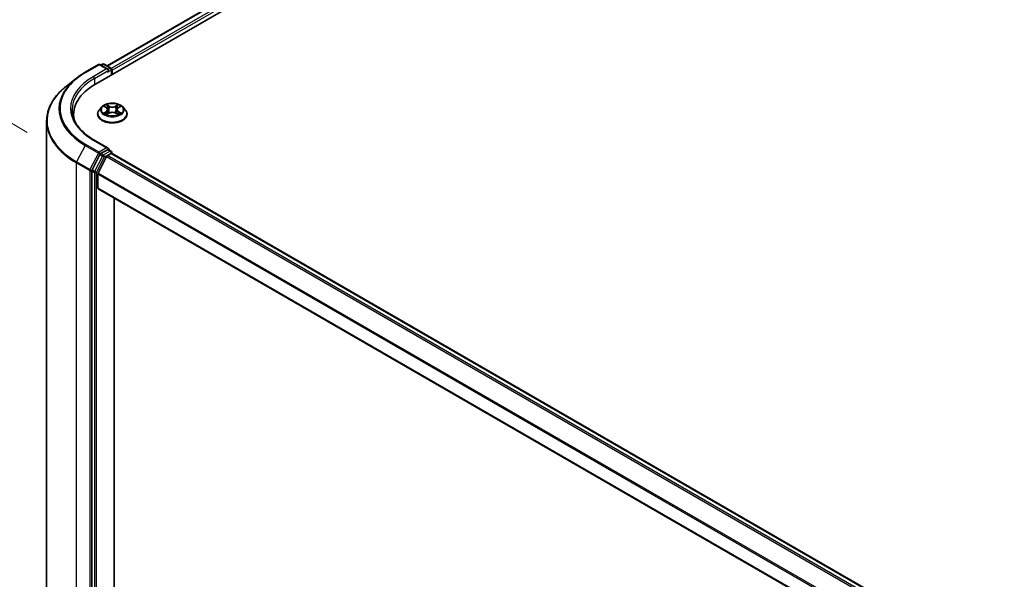
# Model space of a CAD drawing. Units: millimetres. Extents: x 36 to 10458, y 20 to 1846.
# Drawn here: x 93 to 168, y 590 to 632 of the extents above; entities that cross this region are included whole.
import ezdxf

# ---------------------------------------------------------------- set-up
doc = ezdxf.new("R2010")
doc.units = ezdxf.units.MM
doc.header["$LTSCALE"] = 2.5
doc.layers.get('Defpoints').update_dxf_attribs({"lineweight": 25})
for name, color, linetype, lineweight in [('Dimension (ISO)', 7, 'Continuous', 18), ('Visible (ISO)', 7, 'Continuous', 35), ('Visible Narrow (ISO)', 7, 'Continuous', 25)]:
    doc.layers.add(name, color=color, linetype=linetype, lineweight=lineweight)
doc.styles.add('Note Text (TK)', font='MS PGothic.ttf')
doc.dimstyles.new('Default - Method 1b (TK)', dxfattribs={"dimscale": 2.5, "dimtxt": 2.5, "dimasz": 2.5, "dimexe": 1, "dimexo": 1.5, "dimgap": 1, "dimtad": 1, "dimtoh": 1, "dimrnd": 1e-08, "dimdsep": 46, "dimtxsty": 'Note Text (TK)', "dimblk": 'OPEN', "dimcen": 0.09, "dimdle": 5, "dimclrd": 100, "dimclre": 100, "dimclrt": 7, "dimadec": 1, "dimazin": 1, "dimtfac": 1, "dimtmove": 0, "dimatfit": 3, "dimldrblk": 'OPEN', "dimfxl": 1, "dimtolj": 1, "dimlwd": -1, "dimlwe": -1, "dimarcsym": 0})

# ---------------------------------------------------------------- blocks, each defined once
blk = doc.blocks.new('_Open')
at = {"color": 0, "linetype": 'ByBlock', "lineweight": -2}
for p, q in [((-1, 0.167), (0, 0)), ((-1, -0.167), (0, 0)), ((0, 0), (-1, 0))]:
    blk.add_line(p, q, dxfattribs=at)
blk = doc.blocks.new('*D20')
at = {"layer": 'Defpoints', "color": 0}
for p in [(68.532, 638.928), (97.591, 621.634), (97.545, 567.827)]:
    blk.add_point(p, dxfattribs=at)
at = {"layer": 'Dimension (ISO)', "color": 100}
for p, q in [((93.843, 623.865), (66.033, 640.415)), ((68.491, 591.371), (68.526, 632.678)), ((93.797, 570.058), (65.987, 586.608))]:
    blk.add_line(p, q, dxfattribs=at)
at = {"layer": 'Dimension (ISO)', "color": 100, "xscale": 6.25, "yscale": 6.25, "zscale": 6.25}
for p, rotation in [((68.532, 638.928), 89.95135473491032), ((68.486, 585.121), 269.9513547349103)]:
    blk.add_blockref('_Open', p, dxfattribs=dict(at, rotation=rotation))
at = {"layer": 'Dimension (ISO)', "color": 7, "insert": (63.128, 605.872), "char_height": 6.25, "attachment_point": 4, "rotation": 89.95135, "style": 'Note Text (TK)'}
blk.add_mtext('\\A1;{\\H0.92x;\\Q30.71;\\W0.804;177}', dxfattribs=at)

msp = doc.modelspace()

# ---------------------------------------------------------------- linework, layer by layer
at = {"layer": 'Visible (ISO)'}
for p, q in [((99.0132, 627.5167), (205.0792, 688.7539)), ((99.8945, 628.8997), (203.2104, 688.5491)), ((98.2322, 628.411), (99.2385, 628.992)), ((99.9717, 628.6353), (99.3539, 628.992)), ((99.5487, 629.0327), (99.416, 628.9561)), ((99.664, 629.0327), (100.1859, 628.7314)), ((100.2436, 628.6315), (100.2436, 628.227)), ((100.2914, 628.2546), (100.2914, 628.5687)), ((97.545, 627.9473), (96.8177, 627.3715)), ((99.5026, 625.7924), (99.3119, 625.5796)), ((99.6899, 625.8156), (99.8533, 625.7179)), ((99.9541, 625.5834), (99.9856, 625.2898)), ((100.6287, 625.5834), (100.5972, 625.2898)), ((100.7295, 625.7179), (100.8929, 625.8156)), ((101.0802, 625.7924), (101.271, 625.5796)), ((97.3572, 625.2085), (97.3572, 624.9356)), ((99.176, 625.2399), (99.176, 625.2527)), ((99.8837, 625.2329), (100.0538, 625.3278)), ((100.529, 625.3278), (100.6991, 625.2329)), ((101.4068, 625.2399), (101.4068, 625.2527)), ((95.3187, 571.0712), (95.3187, 624.7033)), ((99.9717, 622.6686), (98.9077, 623.2829)), ((99.9379, 622.5549), (99.416, 622.2535)), ((99.992, 622.5626), (100.1859, 622.4507)), ((99.3533, 622.1835), (98.7601, 621.0191)), ((99.859, 622.0358), (99.2225, 620.7863)), ((99.9217, 622.1059), (100.2098, 622.2722)), ((100.2436, 622.2833), (100.2436, 622.3507)), ((100.2675, 622.2779), (222.5665, 551.6686)), ((98.7412, 620.9479), (98.7412, 567.3839)), ((99.2036, 619.65), (99.2036, 620.715)), ((99.2275, 619.5972), (221.4448, 549.035)), ((100.4274, 569.3332), (100.4274, 618.9044))]:
    msp.add_line(p, q, dxfattribs=at)
for centre, start, end in [((99.2962, 628.8921), 60, 120), ((99.6063, 628.9328), 60, 120), ((100.1282, 628.6315), 0, 60), ((100.1282, 622.3507), 0, 60)]:
    msp.add_arc(centre, 0.1154, start, end, dxfattribs=at)
for centre, major_axis, start_param, end_param in [((99.8563, 628.5687), (0.1632, 0), 0, 1.5707963), ((99.9379, 628.5216), (-0.0577, -0.0999), 0.7853982, 2.3561945), ((100.2098, 628.6158), (0.0577, -0.0999), 0.7853982, 2.2748289), ((103.0111, 625.2085), (-5.6538, 0), 5.4977871, 6.3952101), ((103.0111, 624.5804), (-5.7692, 0), 6.0825558, 6.1302195), ((99.8563, 622.602), (0.1632, 0), 0, 1.5707963), ((99.9379, 622.6491), (0.0577, -0.0999), 0.1595481, 0.7853982), ((99.416, 622.1593), (0.0577, 0.0999), 0.7853982, 1.6614562), ((99.9217, 622.0117), (-0.0577, -0.0999), 3.9269908, 4.8030489), ((100.2098, 622.178), (0.0577, 0.0999), 0, 0.7853982), ((98.8228, 620.995), (0.0577, 0.0999), 1.6614562, 2.3561945), ((99.2851, 620.7621), (-0.0577, -0.0999), 4.8030489, 5.4977871), ((99.2851, 619.6971), (-0.0577, -0.0999), 5.4977871, 6.2831853)]:
    msp.add_ellipse(centre, major_axis=major_axis, ratio=0.5773503, start_param=start_param, end_param=end_param, dxfattribs=at)
for points, knots in [([(97.545, 627.9473), (97.5867, 627.9803), (97.6292, 628.0129), (97.716, 628.0772), (97.7602, 628.109), (97.8503, 628.1718), (97.8962, 628.2027), (97.9895, 628.2637), (98.037, 628.2938), (98.1334, 628.3531), (98.1824, 628.3823), (98.2322, 628.411)], [4.55712806, 4.55712806, 4.55712806, 4.55712806, 4.58818025, 4.58818025, 4.61923243, 4.61923243, 4.65028461, 4.65028461, 4.6813368, 4.6813368, 4.71238898, 4.71238898, 4.71238898, 4.71238898]), ([(96.8177, 627.3715), (96.6262, 627.22), (96.4509, 627.0611), (96.1355, 626.731), (95.9954, 626.5598), (95.753, 626.2073), (95.6506, 626.0261), (95.4857, 625.6565), (95.4233, 625.4682), (95.3398, 625.0876), (95.3187, 624.8955), (95.3187, 624.7033)], [1.72605724, 1.72605724, 1.72605724, 1.72605724, 1.85208469, 1.85208469, 1.97811214, 1.97811214, 2.10413959, 2.10413959, 2.23016704, 2.23016704, 2.35619449, 2.35619449, 2.35619449, 2.35619449]), ([(98.9077, 623.2829), (98.6944, 623.406), (98.4983, 623.5386), (98.1458, 623.8187), (97.9893, 623.9663), (97.7194, 624.2722), (97.6059, 624.4305), (97.4241, 624.7536), (97.3557, 624.9183), (97.2646, 625.2504), (97.2418, 625.4179), (97.2418, 625.5853)], [3.14159265, 3.14159265, 3.14159265, 3.14159265, 3.29867229, 3.29867229, 3.45575192, 3.45575192, 3.61283155, 3.61283155, 3.76991118, 3.76991118, 3.92699082, 3.92699082, 3.92699082, 3.92699082]), ([(99.3119, 625.5796), (99.2947, 625.5604), (99.2789, 625.5406), (99.2505, 625.4997), (99.2378, 625.4787), (99.2158, 625.4355), (99.2064, 625.4134), (99.1914, 625.3684), (99.1856, 625.3455), (99.178, 625.2993), (99.176, 625.276), (99.176, 625.2527)], [3.4494242, 3.4494242, 3.4494242, 3.4494242, 3.54493753, 3.54493753, 3.64045085, 3.64045085, 3.73596417, 3.73596417, 3.83147749, 3.83147749, 3.92699082, 3.92699082, 3.92699082, 3.92699082]), ([(101.0802, 625.7924), (101.033, 625.8451), (100.9731, 625.8913), (100.8316, 625.9708), (100.7492, 626.0035), (100.5724, 626.0513), (100.4781, 626.0664), (100.2868, 626.078), (100.1899, 626.0746), (100.0024, 626.0497), (99.9119, 626.0281), (99.7455, 625.9681), (99.6697, 625.9295), (99.5667, 625.8558), (99.5322, 625.8254), (99.5026, 625.7924)], [1.2629648, 1.2629648, 1.2629648, 1.2629648, 1.5839777, 1.5839777, 1.9184063, 1.9184063, 2.2514838, 2.2514838, 2.5827972, 2.5827972, 2.9145331, 2.9145331, 3.2485111, 3.2485111, 3.4494242, 3.4494242, 3.4494242, 3.4494242]), ([(99.9541, 625.5834), (99.953, 625.5939), (99.9506, 625.6042), (99.9434, 625.6245), (99.9386, 625.6343), (99.9268, 625.6533), (99.9198, 625.6624), (99.9039, 625.6798), (99.895, 625.6881), (99.8754, 625.7037), (99.8647, 625.7111), (99.8533, 625.7179)], [0.84730152, 0.84730152, 0.84730152, 0.84730152, 0.98850982, 0.98850982, 1.12971813, 1.12971813, 1.27092643, 1.27092643, 1.41213473, 1.41213473, 1.55334303, 1.55334303, 1.55334303, 1.55334303]), ([(100.7295, 625.7179), (100.7181, 625.7111), (100.7074, 625.7037), (100.6879, 625.6881), (100.6789, 625.6798), (100.663, 625.6624), (100.656, 625.6533), (100.6443, 625.6343), (100.6394, 625.6245), (100.6322, 625.6042), (100.6298, 625.5939), (100.6287, 625.5834)], [3.15904595, 3.15904595, 3.15904595, 3.15904595, 3.30025425, 3.30025425, 3.44146255, 3.44146255, 3.58267086, 3.58267086, 3.72387916, 3.72387916, 3.86508746, 3.86508746, 3.86508746, 3.86508746]), ([(101.4068, 625.2527), (101.4068, 625.276), (101.4049, 625.2993), (101.3972, 625.3455), (101.3915, 625.3684), (101.3764, 625.4134), (101.3671, 625.4355), (101.345, 625.4787), (101.3324, 625.4997), (101.3039, 625.5406), (101.2882, 625.5604), (101.271, 625.5796)], [0.78539816, 0.78539816, 0.78539816, 0.78539816, 0.88091149, 0.88091149, 0.97642481, 0.97642481, 1.07193813, 1.07193813, 1.16745145, 1.16745145, 1.26296478, 1.26296478, 1.26296478, 1.26296478]), ([(99.176, 625.2399), (99.176, 625.1711), (99.1941, 625.1025), (99.2645, 624.9711), (99.3179, 624.9086), (99.4559, 624.7951), (99.5416, 624.7447), (99.7354, 624.6624), (99.8436, 624.6306), (100.0711, 624.5887), (100.1904, 624.5786), (100.4281, 624.5809), (100.5466, 624.5932), (100.7714, 624.6392), (100.8776, 624.6729), (101.0672, 624.7588), (101.1505, 624.8111), (101.285, 624.9297), (101.3364, 624.9961), (101.3937, 625.1227), (101.4068, 625.1812), (101.4068, 625.2399)], [3.9269908, 3.9269908, 3.9269908, 3.9269908, 4.2267014, 4.2267014, 4.5391124, 4.5391124, 4.8636054, 4.8636054, 5.1893334, 5.1893334, 5.5140838, 5.5140838, 5.8384387, 5.8384387, 6.1632728, 6.1632728, 6.4890702, 6.4890702, 6.8129852, 6.8129852, 7.0685835, 7.0685835, 7.0685835, 7.0685835]), ([(99.7638, 625.315), (99.7708, 625.3093), (99.7783, 625.3034), (99.7945, 625.2919), (99.8031, 625.2861), (99.8214, 625.2747), (99.8311, 625.269), (99.8516, 625.258), (99.8623, 625.2526), (99.88, 625.2443), (99.8867, 625.2413), (99.8935, 625.2384)], [4.53490148, 4.53490148, 4.53490148, 4.53490148, 4.60505141, 4.60505141, 4.67520135, 4.67520135, 4.74535128, 4.74535128, 4.81550122, 4.81550122, 4.85637589, 4.85637589, 4.85637589, 4.85637589]), ([(100.529, 625.3278), (100.5033, 625.3421), (100.4742, 625.3539), (100.4114, 625.3719), (100.3778, 625.3781), (100.309, 625.3842), (100.2738, 625.3842), (100.205, 625.3781), (100.1714, 625.3719), (100.1086, 625.3539), (100.0795, 625.3421), (100.0538, 625.3278)], [1.5882496, 1.5882496, 1.5882496, 1.5882496, 1.8954276, 1.8954276, 2.2026055, 2.2026055, 2.5097835, 2.5097835, 2.8169614, 2.8169614, 3.1241394, 3.1241394, 3.1241394, 3.1241394]), ([(100.6894, 625.2384), (100.6962, 625.2413), (100.7029, 625.2443), (100.7205, 625.2526), (100.7313, 625.258), (100.7517, 625.269), (100.7614, 625.2747), (100.7797, 625.2861), (100.7884, 625.2919), (100.8045, 625.3034), (100.812, 625.3093), (100.819, 625.315)], [6.13919839, 6.13919839, 6.13919839, 6.13919839, 6.18007307, 6.18007307, 6.250223, 6.250223, 6.32037294, 6.32037294, 6.39052288, 6.39052288, 6.46067281, 6.46067281, 6.46067281, 6.46067281]), ([(99.9379, 622.5549), (99.9482, 622.5608), (99.9593, 622.5647), (99.9787, 622.567), (99.987, 622.5655), (99.992, 622.5626)], [0.185147228, 0.185147228, 0.185147228, 0.185147228, 0.196528423, 0.196528423, 0.207909617, 0.207909617, 0.207909617, 0.207909617])]:
    msp.add_open_spline(points, degree=3, knots=knots, dxfattribs=at)
at = {"layer": 'Visible Narrow (ISO)'}
for p, q in [((99.9283, 628.8802), (203.2681, 688.5434)), ((203.5562, 688.377), (100.2117, 628.7111)), ((100.2914, 628.5687), (203.6378, 688.2357)), ((98.2899, 628.4053), (99.2962, 628.9863)), ((99.8563, 628.6629), (98.85, 628.0819)), ((98.9316, 627.9406), (100.0195, 628.5687)), ((99.2962, 628.9863), (99.8563, 628.6629)), ((99.4498, 628.9366), (99.6063, 629.027)), ((99.6063, 629.027), (100.1282, 628.7257)), ((99.9379, 628.4274), (100.2098, 628.5844)), ((100.1282, 628.7257), (99.9717, 628.6353)), ((100.2098, 628.5844), (100.2098, 628.2075)), ((98.9316, 627.9406), (98.9316, 627.4686)), ((99.6351, 625.8416), (99.8434, 625.7171)), ((100.0632, 625.844), (99.8475, 625.9642)), ((99.9143, 625.8973), (100.0499, 625.8217)), ((100.0499, 625.8217), (100.0305, 625.5493)), ((100.7353, 625.9642), (100.5196, 625.844)), ((100.5329, 625.8217), (100.6685, 625.8973)), ((100.5329, 625.8217), (100.5523, 625.5493)), ((100.7394, 625.7171), (100.9477, 625.8416)), ((99.8434, 625.4536), (99.6351, 625.329)), ((99.7263, 625.3533), (99.8572, 625.4315)), ((99.8475, 625.2064), (100.0632, 625.3267)), ((99.8572, 625.4315), (99.8707, 625.2487)), ((100.5196, 625.3267), (100.7353, 625.2064)), ((100.7256, 625.4315), (100.7121, 625.2487)), ((100.7256, 625.4315), (100.8566, 625.3533)), ((100.9477, 625.329), (100.7394, 625.4536)), ((98.85, 623.2771), (99.8563, 622.6962)), ((98.2272, 622.8837), (97.5907, 621.6342)), ((98.2272, 622.8837), (99.2335, 622.3027)), ((99.2962, 622.3728), (98.2899, 622.9538)), ((99.8563, 622.6962), (99.2962, 622.3728)), ((99.9379, 622.5549), (100.1282, 622.445)), ((99.2335, 622.3027), (98.597, 621.0532)), ((99.5437, 622.0736), (98.9505, 620.9092)), ((99.0948, 620.838), (99.6879, 622.0023)), ((99.3533, 622.1835), (99.3778, 622.2315)), ((99.3533, 622.1835), (99.5437, 622.0736)), ((99.3778, 622.2315), (99.416, 622.2535)), ((99.6063, 622.1436), (99.416, 622.2535)), ((100.1282, 622.445), (99.6063, 622.1436)), ((99.6879, 622.0023), (100.2098, 622.3036)), ((99.859, 622.0358), (222.1525, 551.4296)), ((222.2446, 551.4827), (99.9217, 622.1059)), ((100.2098, 622.3036), (100.2098, 622.2722)), ((100.2098, 622.2722), (222.5327, 551.6491)), ((97.5718, 621.5629), (98.578, 620.982)), ((97.5718, 567.9308), (97.5718, 621.5629)), ((98.597, 621.0532), (97.5907, 621.6342)), ((98.578, 620.982), (98.578, 567.3498)), ((98.7412, 620.982), (98.7601, 621.0191)), ((98.7412, 620.9479), (98.7412, 620.982)), ((98.7412, 620.9479), (98.9316, 620.838)), ((98.9505, 620.9092), (98.7601, 621.0191)), ((98.9316, 620.838), (98.9316, 567.274)), ((99.0948, 567.274), (99.0948, 620.838)), ((99.2036, 620.715), (221.445, 550.1389)), ((221.4688, 550.2073), (99.2225, 620.7863)), ((221.4448, 549.074), (99.2036, 619.65))]:
    msp.add_line(p, q, dxfattribs=at)
for centre, major_axis, ratio, start_param, end_param in [((99.2962, 628.8921), (-0.0577, 0.0999), 0.5773503, 5.4977871, 6.2831853), ((99.2962, 628.8921), (0.0577, 0.0999), 0.5773503, 0, 0.7853982), ((99.6063, 628.9328), (-0.0577, 0.0999), 0.5773503, 5.4977871, 6.2831853), ((99.6063, 628.9328), (0.0577, 0.0999), 0.5773503, 0, 0.7853982), ((100.1282, 628.6315), (0.0577, 0.0999), 0.5773503, 0, 0.7853982), ((100.1282, 628.6315), (0.0577, -0.0999), 0.5773503, 0.7853982, 2.3561945), ((100.1282, 628.6315), (0.1154, 0), 0.5773503, 5.4977871, 6.2831853), ((103.0111, 625.6456), (-6.7654, 0), 0.5773503, 5.6530481, 7.0685835), ((103.0111, 625.6795), (-6.6767, 0), 0.5773503, 5.4977871, 7.0685835), ((103.0111, 625.6795), (-5.8846, 0), 0.5773503, 5.4977871, 7.0685835), ((103.0111, 625.5853), (-5.7692, 0), 0.5773503, 5.4977871, 6.2831853), ((98.2899, 628.3111), (-0.0577, 0.0999), 0.5773503, 5.4977871, 6.2831853), ((98.85, 627.9877), (-0.0577, 0.0999), 0.5773503, 3.9269908, 5.4977871), ((103.0111, 624.7636), (-7.6656, 0), 0.5773503, 5.6530481, 7.0685835), ((100.2914, 625.2869), (-1.103, 0), 0.5773503, 5.8056187, 9.9023446), ((100.2914, 625.5567), (-0.8881, 0), 0.5773503, 5.8056187, 9.9023446), ((100.2914, 625.5853), (-0.7923, 0), 0.5773503, 5.3071026, 5.6884717), ((100.2914, 625.4981), (0.6201, 0), 0.5773503, 2.1762943, 2.4206222), ((99.8434, 625.7014), (0.0099, 0.0165), 0.5873385, 0, 0.7942785), ((99.6071, 625.5853), (0.3285, 0), 0.5773503, 5.5152404, 7.0511302), ((99.6071, 625.571), (0.3477, 0), 0.5773503, 5.5152404, 6.3450887), ((99.901, 625.8907), (-0.0157, -0.0111), 0.1849737, 1.043317, 2.4384992), ((99.9483, 625.7913), (-0.0185, -0.0051), 0.2229178, 3.8515805, 5.2070037), ((100.0172, 625.5427), (-0.0185, -0.0051), 0.2228845, 3.8515738, 5.2026198), ((100.0632, 625.8283), (-0.0094, -0.0168), 0.5671862, 3.9184152, 5.401945), ((100.2914, 625.9661), (0.3477, 0), 0.5773503, 3.9444441, 5.4803339), ((100.2914, 625.9804), (-0.3285, 0), 0.5773503, 0.8028515, 2.3387412), ((100.5196, 625.8283), (0.0094, -0.0168), 0.5671862, 0.8812403, 2.3647701), ((100.5657, 625.5427), (-0.0185, 0.0051), 0.2228845, 4.2221582, 5.5732041), ((100.9757, 625.5853), (-0.3285, 0), 0.5773503, 5.5152404, 7.0511302), ((100.6345, 625.7913), (-0.0185, 0.0051), 0.2229178, 4.2177743, 5.5731974), ((100.9757, 625.571), (-0.3477, 0), 0.5773503, 6.221282, 7.0511302), ((100.2914, 625.4981), (0.6201, 0), 0.5773503, 0.7209705, 0.9652983), ((100.6819, 625.8907), (-0.0157, 0.0111), 0.1849737, 0.7030935, 2.0982756), ((100.7394, 625.7014), (-0.0099, 0.0165), 0.5873385, 5.4889069, 6.2831853), ((100.2914, 625.5853), (-0.7923, 0), 0.5773503, 3.7363063, 4.1176753), ((100.2914, 625.2527), (-1.1154, 0), 0.5773503, 0, 3.1415927), ((100.2914, 625.2399), (1.1154, 0), 0.5773503, 3.1415927, 6.2831853), ((100.2914, 625.5853), (0.7923, 0), 0.5773503, 3.7363063, 4.1176753), ((99.74, 625.3469), (-0.0037, -0.0189), 0.7797536, 4.5269049, 5.922087), ((99.7957, 625.307), (-0.0163, -0.0101), 0.7297361, 5.1634453, 5.7754826), ((99.8434, 625.4379), (0.0099, -0.0165), 0.5873385, 0.8637843, 2.3473142), ((100.0632, 625.311), (-0.0094, 0.0168), 0.5671862, 5.5063628, 6.2831853), ((100.2914, 625.1902), (0.3285, 0), 0.5773503, 0.8028515, 2.3387412), ((100.5196, 625.311), (0.0094, 0.0168), 0.5671862, 0, 0.7768225), ((100.7394, 625.4379), (-0.0099, -0.0165), 0.5873385, 3.9358711, 5.419401), ((100.2914, 625.5853), (0.7923, 0), 0.5773503, 5.3071026, 5.6884717), ((100.7871, 625.307), (-0.0163, 0.0101), 0.7297361, 3.6492954, 4.2613326), ((100.8428, 625.3469), (0.0037, -0.0189), 0.7797536, 0.3610983, 1.7562804), ((103.0111, 624.7033), (-7.6923, 0), 0.5773503, 0, 0.7853982), ((98.85, 623.1829), (0.0577, 0.0999), 0.5773503, 0, 0.7853982), ((98.2899, 622.8596), (-0.0577, -0.0999), 0.5773503, 3.9269908, 4.8030489), ((99.2962, 622.2786), (-0.0577, -0.0999), 0.5773503, 3.9269908, 4.8030489), ((99.2962, 622.2786), (-0.1028, 0.0524), 0.0739221, 0.9533753, 2.5241717), ((99.2962, 622.2786), (0.0577, -0.0999), 0.5773503, 0.7853982, 2.3561945), ((99.6063, 622.0494), (-0.0577, -0.0999), 0.5773503, 3.9269908, 4.8030489), ((99.6063, 622.0494), (-0.1028, 0.0524), 0.0739221, 0.9533753, 2.5241717), ((99.6063, 622.0494), (0.0577, -0.0999), 0.5773503, 0.7853982, 2.3561945), ((100.1282, 622.3507), (0.0577, 0.0999), 0.5773503, 0, 0.7853982), ((100.1282, 622.3507), (0.0577, -0.0999), 0.5773503, 0.7853982, 2.3561945), ((100.1282, 622.3507), (0.1154, 0), 0.5773503, 5.4977871, 6.2831853), ((97.6534, 621.61), (0.0577, 0.0999), 0.5773503, 1.6614562, 2.3561945), ((98.6596, 621.0291), (-0.0577, -0.0999), 0.5773503, 4.8030489, 5.4977871), ((98.6596, 621.0291), (0.1028, -0.0524), 0.0739221, 4.094968, 5.6657643), ((98.6596, 621.0291), (-0.1154, 0), 0.5773503, 0.7853982, 2.3561945), ((99.0132, 620.8851), (-0.0577, -0.0999), 0.5773503, 4.8030489, 5.4977871), ((99.0132, 620.8851), (-0.1154, 0), 0.5773503, 0.7853982, 2.3561945), ((99.0132, 620.8851), (0.1028, -0.0524), 0.0739221, 4.094968, 5.6657643)]:
    msp.add_ellipse(centre, major_axis=major_axis, ratio=ratio, start_param=start_param, end_param=end_param, dxfattribs=at)
msp.add_ellipse((100.2914, 625.5853), major_axis=(0.8236, 0), ratio=0.5773503, dxfattribs=at)
for points, knots in [([(99.7271, 625.7933), (99.7241, 625.7968), (99.7207, 625.8001), (99.7089, 625.8105), (99.6998, 625.8166), (99.6816, 625.8265), (99.6727, 625.8304), (99.6542, 625.8369), (99.6446, 625.8396), (99.6351, 625.8416)], [0.001908258, 0.001908258, 0.001908258, 0.001908258, 0.005934038, 0.005934038, 0.0154285, 0.0154285, 0.023744988, 0.023744988, 0.032394303, 0.032394303, 0.032394303, 0.032394303]), ([(99.6351, 625.8416), (99.6438, 625.8384), (99.6525, 625.8347), (99.6695, 625.8269), (99.6777, 625.8227), (99.687, 625.8173), (99.6885, 625.8164), (99.6899, 625.8156)], [-0.032394303, -0.032394303, -0.032394303, -0.032394303, -0.023744988, -0.023744988, -0.0154285, -0.0154285, -0.013913302, -0.013913302, -0.013913302, -0.013913302]), ([(99.9143, 625.8973), (99.908, 625.9034), (99.9019, 625.9097), (99.8864, 625.9258), (99.8774, 625.9354), (99.8613, 625.9515), (99.8544, 625.9581), (99.8475, 625.9642)], [-0.032055974, -0.032055974, -0.032055974, -0.032055974, -0.02365019, -0.02365019, -0.010200936, -0.010200936, 0.000338329, 0.000338329, 0.000338329, 0.000338329]), ([(99.8475, 625.9642), (99.8518, 625.9575), (99.8561, 625.9499), (99.8664, 625.9307), (99.8725, 625.9188), (99.8842, 625.8985), (99.8892, 625.8904), (99.8948, 625.8826)], [-0.000338329, -0.000338329, -0.000338329, -0.000338329, 0.010200936, 0.010200936, 0.02365019, 0.02365019, 0.032055974, 0.032055974, 0.032055974, 0.032055974]), ([(99.8948, 625.8826), (99.9045, 625.8692), (99.9132, 625.8547), (99.928, 625.8243), (99.934, 625.8084), (99.9385, 625.7925)], [-0.028982846, -0.028982846, -0.028982846, -0.028982846, -0.014585063, -0.014585063, 0, 0, 0, 0]), ([(99.9616, 625.7978), (99.9567, 625.8154), (99.9501, 625.8329), (99.9341, 625.8665), (99.9248, 625.8825), (99.9143, 625.8973)], [0, 0, 0, 0, 0.014585063, 0.014585063, 0.028982846, 0.028982846, 0.028982846, 0.028982846]), ([(99.9385, 625.7925), (99.95, 625.751), (99.9615, 625.7096), (99.9844, 625.6268), (99.9959, 625.5854), (100.0074, 625.544)], [-0.068779854, -0.068779854, -0.068779854, -0.068779854, -0.034389927, -0.034389927, 0, 0, 0, 0]), ([(100.0305, 625.5493), (100.019, 625.5907), (100.0075, 625.6322), (99.9846, 625.715), (99.9731, 625.7564), (99.9616, 625.7978)], [0, 0, 0, 0, 0.034389927, 0.034389927, 0.068779854, 0.068779854, 0.068779854, 0.068779854]), ([(100.0074, 625.544), (100.0239, 625.4848), (100.0427, 625.4267), (100.0683, 625.3597), (100.0724, 625.3495), (100.0765, 625.3393)], [-0.098241255, -0.098241255, -0.098241255, -0.098241255, -0.049120627, -0.049120627, -0.040233478, -0.040233478, -0.040233478, -0.040233478]), ([(100.0948, 625.3473), (100.0911, 625.357), (100.0875, 625.3668), (100.0636, 625.433), (100.0459, 625.4907), (100.0305, 625.5493)], [0.040586257, 0.040586257, 0.040586257, 0.040586257, 0.049120627, 0.049120627, 0.098241255, 0.098241255, 0.098241255, 0.098241255]), ([(100.5523, 625.5493), (100.5369, 625.4907), (100.5192, 625.433), (100.4954, 625.3668), (100.4918, 625.357), (100.4881, 625.3473)], [0, 0, 0, 0, 0.049120627, 0.049120627, 0.057654997, 0.057654997, 0.057654997, 0.057654997]), ([(100.5063, 625.3393), (100.5105, 625.3495), (100.5145, 625.3597), (100.5401, 625.4267), (100.559, 625.4848), (100.5754, 625.544)], [-0.058007777, -0.058007777, -0.058007777, -0.058007777, -0.049120627, -0.049120627, 0, 0, 0, 0]), ([(100.6212, 625.7978), (100.6097, 625.7564), (100.5983, 625.715), (100.5753, 625.6322), (100.5638, 625.5907), (100.5523, 625.5493)], [0, 0, 0, 0, 0.034389927, 0.034389927, 0.068779854, 0.068779854, 0.068779854, 0.068779854]), ([(100.5754, 625.544), (100.5869, 625.5854), (100.5984, 625.6268), (100.6214, 625.7096), (100.6329, 625.751), (100.6443, 625.7925)], [-0.068779854, -0.068779854, -0.068779854, -0.068779854, -0.034389927, -0.034389927, 0, 0, 0, 0]), ([(100.6685, 625.8973), (100.658, 625.8824), (100.6486, 625.8663), (100.6326, 625.8327), (100.6261, 625.8153), (100.6212, 625.7978)], [0, 0, 0, 0, 0.014491423, 0.014491423, 0.028982846, 0.028982846, 0.028982846, 0.028982846]), ([(100.6443, 625.7925), (100.6488, 625.8083), (100.6548, 625.8241), (100.6695, 625.8545), (100.6782, 625.8691), (100.688, 625.8826)], [-0.028982846, -0.028982846, -0.028982846, -0.028982846, -0.014491423, -0.014491423, 0, 0, 0, 0]), ([(100.7353, 625.9642), (100.7297, 625.9592), (100.724, 625.9539), (100.7127, 625.9427), (100.7071, 625.937), (100.695, 625.9244), (100.6884, 625.9175), (100.6773, 625.906), (100.673, 625.9016), (100.6685, 625.8973)], [-0.032394303, -0.032394303, -0.032394303, -0.032394303, -0.023744988, -0.023744988, -0.0154285, -0.0154285, -0.005934038, -0.005934038, 0, 0, 0, 0]), ([(100.688, 625.8826), (100.692, 625.8881), (100.6956, 625.8938), (100.7044, 625.9083), (100.7092, 625.917), (100.7175, 625.9326), (100.7211, 625.9395), (100.7283, 625.9526), (100.7318, 625.9587), (100.7353, 625.9642)], [0, 0, 0, 0, 0.005934038, 0.005934038, 0.0154285, 0.0154285, 0.023744988, 0.023744988, 0.032394303, 0.032394303, 0.032394303, 0.032394303]), ([(100.9477, 625.8416), (100.9361, 625.8392), (100.9244, 625.8358), (100.8985, 625.8256), (100.8847, 625.8182), (100.8663, 625.804), (100.8607, 625.7989), (100.8557, 625.7933)], [-0.000338329, -0.000338329, -0.000338329, -0.000338329, 0.010200936, 0.010200936, 0.02365019, 0.02365019, 0.030147716, 0.030147716, 0.030147716, 0.030147716]), ([(100.8929, 625.8156), (100.9004, 625.8201), (100.9082, 625.8242), (100.9265, 625.8331), (100.9372, 625.8376), (100.9477, 625.8416)], [-0.018142672, -0.018142672, -0.018142672, -0.018142672, -0.010200936, -0.010200936, 0.000338329, 0.000338329, 0.000338329, 0.000338329]), ([(99.7263, 625.3533), (99.7198, 625.352), (99.7126, 625.3507), (99.6931, 625.3466), (99.6801, 625.3434), (99.6563, 625.3365), (99.6457, 625.333), (99.6351, 625.329)], [-0.032055974, -0.032055974, -0.032055974, -0.032055974, -0.02365019, -0.02365019, -0.010200936, -0.010200936, 0.000338329, 0.000338329, 0.000338329, 0.000338329]), ([(99.6351, 625.329), (99.6467, 625.3315), (99.6584, 625.333), (99.6843, 625.3348), (99.6982, 625.3344), (99.7183, 625.3325), (99.7254, 625.3314), (99.7314, 625.3303)], [-0.000338329, -0.000338329, -0.000338329, -0.000338329, 0.010200936, 0.010200936, 0.02365019, 0.02365019, 0.032055974, 0.032055974, 0.032055974, 0.032055974]), ([(99.782, 625.3133), (99.7752, 625.3242), (99.767, 625.3331), (99.7481, 625.3465), (99.7376, 625.351), (99.7263, 625.3533)], [0, 0, 0, 0, 0.014585063, 0.014585063, 0.028982846, 0.028982846, 0.028982846, 0.028982846]), ([(99.7314, 625.3303), (99.7416, 625.3284), (99.751, 625.3244), (99.761, 625.3173), (99.7624, 625.3162), (99.7638, 625.315)], [-0.028982846, -0.028982846, -0.028982846, -0.028982846, -0.014585063, -0.014585063, -0.012042017, -0.012042017, -0.012042017, -0.012042017]), ([(99.8901, 625.2365), (99.8879, 625.2366), (99.8858, 625.2366), (99.8784, 625.2357), (99.8736, 625.2338), (99.8653, 625.2284), (99.8617, 625.225), (99.8545, 625.2168), (99.851, 625.2119), (99.8475, 625.2064)], [0.002440164, 0.002440164, 0.002440164, 0.002440164, 0.005934038, 0.005934038, 0.0154285, 0.0154285, 0.023744988, 0.023744988, 0.032394303, 0.032394303, 0.032394303, 0.032394303]), ([(99.8475, 625.2064), (99.8531, 625.2114), (99.8588, 625.2161), (99.8701, 625.2245), (99.8757, 625.2283), (99.8822, 625.232), (99.8829, 625.2325), (99.8837, 625.2329)], [-0.032394303, -0.032394303, -0.032394303, -0.032394303, -0.023744988, -0.023744988, -0.0154285, -0.0154285, -0.014299664, -0.014299664, -0.014299664, -0.014299664]), ([(100.7353, 625.2064), (100.7311, 625.2131), (100.7268, 625.2189), (100.7165, 625.2297), (100.7104, 625.2338), (100.6999, 625.2364), (100.6965, 625.2367), (100.6927, 625.2365)], [-0.000338329, -0.000338329, -0.000338329, -0.000338329, 0.010200936, 0.010200936, 0.02365019, 0.02365019, 0.02961581, 0.02961581, 0.02961581, 0.02961581]), ([(100.6992, 625.2329), (100.7043, 625.23), (100.7094, 625.2268), (100.7215, 625.2182), (100.7284, 625.2125), (100.7353, 625.2064)], [-0.01775631, -0.01775631, -0.01775631, -0.01775631, -0.010200936, -0.010200936, 0.000338329, 0.000338329, 0.000338329, 0.000338329]), ([(100.8566, 625.3533), (100.8452, 625.351), (100.8346, 625.3465), (100.8158, 625.333), (100.8076, 625.3241), (100.8009, 625.3133)], [0, 0, 0, 0, 0.014491423, 0.014491423, 0.028982846, 0.028982846, 0.028982846, 0.028982846]), ([(100.819, 625.315), (100.8204, 625.3162), (100.8218, 625.3172), (100.8317, 625.3243), (100.8412, 625.3284), (100.8515, 625.3303)], [-0.016940829, -0.016940829, -0.016940829, -0.016940829, -0.014491423, -0.014491423, 0, 0, 0, 0]), ([(100.8515, 625.3303), (100.8557, 625.3311), (100.8604, 625.3319), (100.8739, 625.3336), (100.8831, 625.3342), (100.9012, 625.3345), (100.9101, 625.3342), (100.9286, 625.3325), (100.9382, 625.331), (100.9477, 625.329)], [0, 0, 0, 0, 0.005934038, 0.005934038, 0.0154285, 0.0154285, 0.023744988, 0.023744988, 0.032394303, 0.032394303, 0.032394303, 0.032394303]), ([(100.9477, 625.329), (100.939, 625.3323), (100.9303, 625.3352), (100.9134, 625.3404), (100.9052, 625.3427), (100.8882, 625.3469), (100.8794, 625.3488), (100.866, 625.3515), (100.8611, 625.3524), (100.8566, 625.3533)], [-0.032394303, -0.032394303, -0.032394303, -0.032394303, -0.023744988, -0.023744988, -0.0154285, -0.0154285, -0.005934038, -0.005934038, 0, 0, 0, 0])]:
    msp.add_open_spline(points, degree=3, knots=knots, dxfattribs=at)
for points in [[(99.7957, 625.2912), (99.7911, 625.2985), (99.7865, 625.3059), (99.782, 625.3133)], [(100.8009, 625.3133), (100.7963, 625.3059), (100.7917, 625.2985), (100.7871, 625.2912)]]:
    msp.add_open_spline(points, degree=3, dxfattribs=at)

# ---------------------------------------------------------------- dimensions: what is measured, and where the dimension line sits
at = {"layer": 'Dimension (ISO)', "color": 100}
dim = msp.add_linear_dim(base=(68.5315, 638.9282), p1=(97.545, 567.8272), p2=(97.5907, 621.6342), angle=269.951355, text='{\\H0.92x;\\Q30.71;\\W0.804;177}', dimstyle='Default - Method 1b (TK)', override={"dimgap": 1, "dimtoh": 0, "dimdec": 0, "dimlfac": 0.4, "dimtol": 0, "dimlim": 0, "dimtp": 0, "dimtm": 0, "dimtdec": 0, "dimtofl": 0, "dimatfit": 1}, dxfattribs=at)
dim.commit()
dim.dimension.update_dxf_attribs({"geometry": '*D20', "text_midpoint": (68.5087, 612.0247), "dimtype": 160})

doc.saveas('drawing.dxf')
